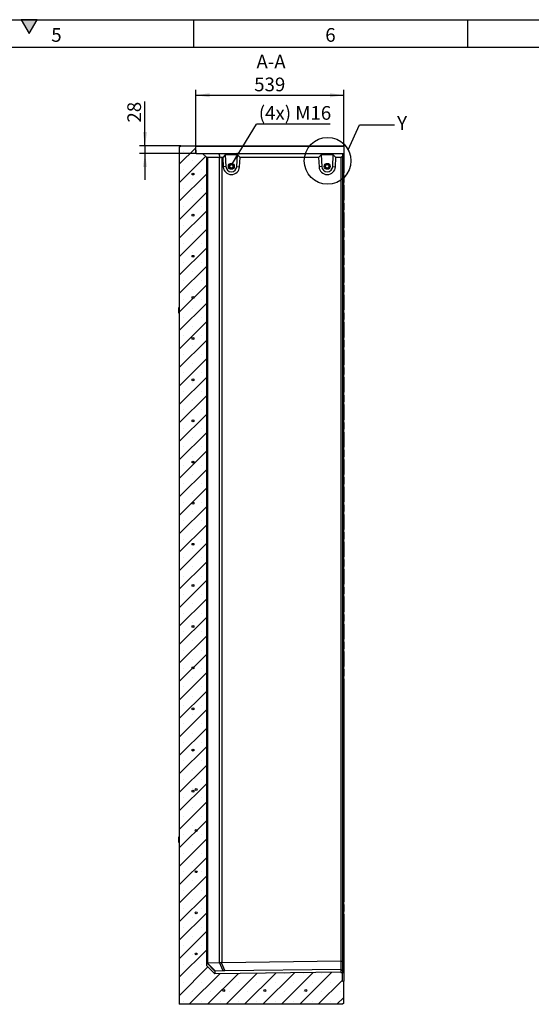
# Model space of a CAD drawing. Units: millimetres. Extents: x 300 to 8325, y 100 to 5840.
# Drawn here: x 4565 to 6433, y 2250 to 5840 of the extents above; entities that cross this region are included whole.
import ezdxf

# ---------------------------------------------------------------- set-up
doc = ezdxf.new("R2010")
doc.units = ezdxf.units.MM
doc.header["$LTSCALE"] = 20
doc.layers.get('0').update_dxf_attribs({"color": 1})
for name, color, linetype in [('3005792', 7, 'Continuous'), ('DIMENSION', 3, 'Continuous'), ('NOTES', 7, 'Continuous')]:
    doc.layers.add(name, color=color, linetype=linetype)
doc.styles.add('SLDTEXTSTYLE0', font='TXT', dxfattribs={"width": 0.605})
doc.dimstyles.new('SLDDIMSTYLE0', dxfattribs={"dimtxt": 50, "dimasz": 50, "dimexe": 0, "dimexo": 0.0625, "dimgap": 12.5, "dimtad": 1, "dimrnd": 1e-09, "dimzin": 12, "dimdsep": 46, "dimtxsty": 'SLDTEXTSTYLE0', "dimsah": 1, "dimcen": 0.09, "dimadec": 0, "dimazin": 3, "dimtfac": 1, "dimtofl": 0, "dimtmove": 0, "dimatfit": 3, "dimfxl": 0, "dimfrac": 2, "dimtolj": 1, "dimtzin": 12, "dimarcsym": 0})
doc.dimstyles.new('SLDDIMSTYLE1', dxfattribs={"dimtxt": 50, "dimasz": 50, "dimexe": 0, "dimexo": 0.0625, "dimgap": 12.5, "dimtad": 1, "dimdec": 0, "dimrnd": 1e-09, "dimzin": 12, "dimdsep": 46, "dimtxsty": 'SLDTEXTSTYLE0', "dimsah": 1, "dimcen": 0.09, "dimadec": 0, "dimazin": 3, "dimtfac": 1, "dimtdec": 0, "dimtmove": 0, "dimatfit": 0, "dimfxl": 0, "dimfrac": 2, "dimtolj": 1, "dimtzin": 12, "dimarcsym": 0})
doc.dimstyles.new('SLDDIMSTYLE2', dxfattribs={"dimtxt": 0.18, "dimasz": 50, "dimexe": 0, "dimexo": 0.0625, "dimgap": 0, "dimtad": 0, "dimtih": 1, "dimtoh": 1, "dimdec": 0, "dimrnd": 1e-09, "dimzin": 0, "dimdsep": 46, "dimtxsty": 'Standard', "dimsah": 1, "dimcen": 0.09, "dimadec": 0, "dimazin": 0, "dimtfac": 50, "dimtdec": 0, "dimtofl": 0, "dimtmove": 0, "dimatfit": 3, "dimfxl": 0, "dimfrac": 2, "dimtolj": 1, "dimtzin": 0, "dimarcsym": 0})
doc.dimstyles.new('SLDDIMSTYLE3', dxfattribs={"dimtxt": 0.18, "dimasz": 50, "dimexe": 0, "dimexo": 0.0625, "dimgap": 0, "dimtad": 0, "dimtih": 1, "dimtoh": 1, "dimdec": 0, "dimrnd": 1e-09, "dimzin": 0, "dimdsep": 46, "dimtxsty": 'Standard', "dimblk1": '1170753-M_001__None', "dimblk2": '1170753-M_001__None', "dimsah": 1, "dimcen": 0.09, "dimadec": 0, "dimazin": 0, "dimtfac": 50, "dimtdec": 0, "dimtofl": 0, "dimtmove": 0, "dimatfit": 3, "dimldrblk": '1170753-M_001__None', "dimfxl": 0, "dimfrac": 2, "dimtolj": 1, "dimtzin": 0, "dimarcsym": 0})

# ---------------------------------------------------------------- blocks, each defined once
blk = doc.blocks.new('1170753-M_001__D_4')
at = {"layer": 'DIMENSION'}
for p, q in [((5208.9, 5352.4), (5208.9, 5584.6)), ((5208.9, 5564.6), (5748, 5564.6)), ((5748, 5378.3), (5748, 5584.6))]:
    blk.add_line(p, q, dxfattribs=at)
for points in [[(5208.9, 5564.6), (5258.9, 5556.9), (5258.9, 5572.3)], [(5748, 5564.6), (5698, 5572.3), (5698, 5556.9)]]:
    blk.add_solid(points, dxfattribs=at)
at = {"layer": 'DIMENSION', "insert": (5421.2, 5629), "char_height": 50, "attachment_point": 1, "style": 'SLDTEXTSTYLE0'}
blk.add_mtext('539', dxfattribs=at)
blk = doc.blocks.new('1170753-M_001__D_5')
at = {"layer": 'DIMENSION'}
for p, q in [((5022.7, 5380.4), (5022.7, 5541.3)), ((5153, 5380.4), (5002.7, 5380.4)), ((5208.9, 5352.4), (5002.7, 5352.4)), ((5022.7, 5380.4), (5022.7, 5352.4)), ((5022.7, 5352.4), (5022.7, 5256.2))]:
    blk.add_line(p, q, dxfattribs=at)
for points in [[(5022.7, 5380.4), (5030.4, 5430.4), (5015, 5430.4)], [(5022.7, 5352.4), (5015, 5302.4), (5030.4, 5302.4)]]:
    blk.add_solid(points, dxfattribs=at)
at = {"layer": 'DIMENSION', "insert": (4958.3, 5464.9), "char_height": 50, "attachment_point": 1, "rotation": 90, "style": 'SLDTEXTSTYLE0'}
blk.add_mtext('28', dxfattribs=at)
blk = doc.blocks.new('1170753-M_001_SW_NOTE_0_6')
at = {"layer": 'NOTES'}
blk.add_line((269, 0), (0, 0), dxfattribs=at)
at = {"layer": 'NOTES', "insert": (8.4, 66.4), "char_height": 50, "attachment_point": 1, "style": 'SLDTEXTSTYLE0'}
blk.add_mtext('(4x) M16', dxfattribs=at)
blk = doc.blocks.new('1170753-M_001__None')
blk = doc.blocks.new('1170753-M_001_Section_A-A')
h = blk.add_hatch()
h.set_pattern_fill('SACNCR', color=256, scale=20, style=0)
h.set_pattern_definition([(45, (-5445.967, -2250.38), (-33.67596, 33.67596), []), (45, (-5412.29, -2250.38), (-33.67596, 33.67596), [0, -47.625])])
h.paths.add_polyline_path([(302, 83.9), (297, 84.3), (297, 113.1), (293, 117), (-168, 111.3), (-198, 140.6), (-198, 3087), (-213, 3102), (-237, 3102), (-237.9, 3127.9), (-240, 3130), (-293, 3130), (-298, 3125), (-298, 0), (298, 0), (302, 4)], flags=0)
for p, q in [((-298, 3125), (-293, 3130)), ((-298, 3125), (-298, 0)), ((-293, 3130), (-240, 3130)), ((-240, 3130), (-237.9, 3127.9)), ((-240, 3130), (302, 3130)), ((-237, 3102), (-237.9, 3127.9)), ((302, 3127.9), (-237.9, 3127.9)), ((302, 3130), (302, 3127.9)), ((302, 3127.9), (302, 3102)), ((-237, 3102), (-213, 3102)), ((-213, 3102), (-198, 3087)), ((-213, 3102), (-154.3, 3102)), ((-147.6, 3086.1), (-154.3, 3102)), ((-154.3, 3102), (297, 3102)), ((-130.3, 3097), (-139.7, 3087)), ((-85.9, 3097), (-130.3, 3097)), ((-130.3, 3097), (-128.1, 3054)), ((-88.1, 3054), (-85.9, 3097)), ((-76.3, 3087), (-85.9, 3097)), ((219.7, 3097), (210.3, 3087)), ((264.1, 3097), (219.7, 3097)), ((219.7, 3097), (221.9, 3054)), ((261.9, 3054), (264.1, 3097)), ((273.7, 3087), (264.1, 3097)), ((297, 3091), (293, 3087)), ((297, 3102), (297, 3091)), ((297, 3102), (302, 3102)), ((297, 3091), (297, 156.6)), ((302, 3102), (302, 3031.3)), ((-198, 140.6), (-198, 3087)), ((-198, 3087), (-197.1, 3086.1)), ((-151.5, 3087), (-194.5, 3087)), ((-194.5, 3087), (-194.5, 151.2)), ((-151.5, 152.2), (-151.5, 3087)), ((-139.7, 3087), (-143.1, 3087)), ((-143.1, 3087), (-143.1, 152.7)), ((-139.7, 3087), (-138, 3053.4)), ((-128.1, 3054), (-138, 3053.4)), ((-88.1, 3054), (-78, 3053.4)), ((-78, 3053.4), (-76.3, 3087)), ((210.3, 3087), (-76.3, 3087)), ((210.3, 3087), (212, 3053.4)), ((221.9, 3054), (212, 3053.4)), ((261.9, 3054), (271.9, 3053.4)), ((271.9, 3053.4), (273.7, 3087)), ((293, 3087), (273.7, 3087)), ((293, 158.2), (293, 3087)), ((297, 3031.3), (302, 3031.3)), ((297, 3020.8), (302, 3021.3)), ((302, 3021.3), (302, 3031.3)), ((302, 3021.3), (302, 2996.3)), ((297, 2996.7), (302, 2996.3)), ((297, 2986.3), (302, 2986.3)), ((302, 2986.3), (302, 2996.3)), ((302, 2986.3), (302, 2931.3)), ((297, 2931.3), (302, 2931.3)), ((297, 2920.8), (302, 2921.3)), ((302, 2921.3), (302, 2931.3)), ((302, 2921.3), (302, 2896.3)), ((297, 2896.7), (302, 2896.3)), ((297, 2886.3), (302, 2886.3)), ((302, 2886.3), (302, 2896.3)), ((302, 2886.3), (302, 2831.3)), ((297, 2831.3), (302, 2831.3)), ((297, 2820.8), (302, 2821.3)), ((302, 2821.3), (302, 2831.3)), ((302, 2821.3), (302, 2796.3)), ((297, 2796.7), (302, 2796.3)), ((297, 2786.3), (302, 2786.3)), ((302, 2786.3), (302, 2796.3)), ((302, 2786.3), (302, 2731.3)), ((297, 2731.3), (302, 2731.3)), ((302, 2721.3), (302, 2731.3)), ((297, 2720.8), (302, 2721.3)), ((297, 2696.7), (302, 2696.3)), ((302, 2721.3), (302, 2696.3)), ((302, 2686.3), (302, 2696.3)), ((297, 2686.3), (302, 2686.3)), ((302, 2686.3), (302, 2631.3)), ((297, 2631.3), (302, 2631.3)), ((297, 2620.8), (302, 2621.3)), ((302, 2621.3), (302, 2631.3)), ((302, 2621.3), (302, 2596.3)), ((297, 2596.7), (302, 2596.3)), ((297, 2586.3), (302, 2586.3)), ((302, 2586.3), (302, 2596.3)), ((302, 2586.3), (302, 2531.3)), ((-300, 2533.7), (-300, 2539.5)), ((-300, 2520.5), (-300, 2533.7)), ((-298, 2540), (-299.5, 2540)), ((-299.5, 2533.9), (-299.5, 2540)), ((-299.5, 2520), (-299.5, 2533.9)), ((-299.5, 2520), (-298, 2520)), ((297, 2531.3), (302, 2531.3)), ((297, 2520.8), (302, 2521.3)), ((302, 2521.3), (302, 2531.3)), ((302, 2521.3), (302, 2496.3)), ((297, 2496.7), (302, 2496.3)), ((297, 2486.3), (302, 2486.3)), ((302, 2486.3), (302, 2496.3)), ((302, 2486.3), (302, 2431.3)), ((297, 2431.3), (302, 2431.3)), ((297, 2420.8), (302, 2421.3)), ((302, 2421.3), (302, 2431.3)), ((302, 2421.3), (302, 2396.3)), ((297, 2396.7), (302, 2396.3)), ((297, 2386.3), (302, 2386.3)), ((302, 2386.3), (302, 2396.3)), ((302, 2386.3), (302, 2331.3)), ((297, 2331.3), (302, 2331.3)), ((297, 2320.8), (302, 2321.3)), ((302, 2321.3), (302, 2331.3)), ((302, 2321.3), (302, 2296.3)), ((297, 2296.7), (302, 2296.3)), ((297, 2286.3), (302, 2286.3)), ((302, 2286.3), (302, 2296.3)), ((302, 2286.3), (302, 2231.3)), ((297, 2231.3), (302, 2231.3)), ((302, 2221.3), (302, 2231.3)), ((297, 2220.8), (302, 2221.3)), ((297, 2196.7), (302, 2196.3)), ((302, 2221.3), (302, 2196.3)), ((302, 2186.3), (302, 2196.3)), ((297, 2186.3), (302, 2186.3)), ((302, 2186.3), (302, 2131.3)), ((297, 2131.3), (302, 2131.3)), ((297, 2120.8), (302, 2121.3)), ((302, 2121.3), (302, 2131.3)), ((302, 2121.3), (302, 2096.3)), ((297, 2096.7), (302, 2096.3)), ((297, 2086.3), (302, 2086.3)), ((302, 2086.3), (302, 2096.3)), ((302, 2086.3), (302, 2031.3)), ((297, 2031.3), (302, 2031.3)), ((297, 2020.8), (302, 2021.3)), ((302, 2021.3), (302, 2031.3)), ((302, 2021.3), (302, 1996.3)), ((297, 1996.7), (302, 1996.3)), ((297, 1986.3), (302, 1986.3)), ((302, 1986.3), (302, 1996.3)), ((302, 1986.3), (302, 1931.3)), ((297, 1931.3), (302, 1931.3)), ((297, 1920.8), (302, 1921.3)), ((302, 1921.3), (302, 1931.3)), ((302, 1921.3), (302, 1896.3)), ((297, 1896.7), (302, 1896.3)), ((297, 1886.3), (302, 1886.3)), ((302, 1886.3), (302, 1896.3)), ((302, 1886.3), (302, 1831.3)), ((297, 1831.3), (302, 1831.3)), ((302, 1821.3), (302, 1831.3)), ((297, 1820.8), (302, 1821.3)), ((297, 1796.7), (302, 1796.3)), ((302, 1821.3), (302, 1796.3)), ((302, 1786.3), (302, 1796.3)), ((297, 1786.3), (302, 1786.3)), ((302, 1786.3), (302, 1731.3)), ((297, 1731.3), (302, 1731.3)), ((302, 1721.3), (302, 1731.3)), ((297, 1720.8), (302, 1721.3)), ((297, 1696.7), (302, 1696.3)), ((302, 1721.3), (302, 1696.3)), ((302, 1686.3), (302, 1696.3)), ((297, 1686.3), (302, 1686.3)), ((302, 1686.3), (302, 1631.3)), ((297, 1631.3), (302, 1631.3)), ((297, 1620.8), (302, 1621.3)), ((302, 1621.3), (302, 1631.3)), ((302, 1621.3), (302, 1596.3)), ((297, 1596.7), (302, 1596.3)), ((297, 1586.3), (302, 1586.3)), ((302, 1586.3), (302, 1596.3)), ((302, 1586.3), (302, 1531.3)), ((297, 1531.3), (302, 1531.3)), ((297, 1520.8), (302, 1521.3)), ((302, 1521.3), (302, 1531.3)), ((302, 1521.3), (302, 1496.3)), ((297, 1496.7), (302, 1496.3)), ((297, 1486.3), (302, 1486.3)), ((302, 1486.3), (302, 1496.3)), ((302, 1486.3), (302, 1431.3)), ((297, 1431.3), (302, 1431.3)), ((297, 1420.8), (302, 1421.3)), ((302, 1421.3), (302, 1431.3)), ((302, 1421.3), (302, 1396.3)), ((297, 1396.7), (302, 1396.3)), ((297, 1386.3), (302, 1386.3)), ((302, 1386.3), (302, 1396.3)), ((302, 1386.3), (302, 1331.3)), ((297, 1331.3), (302, 1331.3)), ((302, 1321.3), (302, 1331.3)), ((297, 1320.8), (302, 1321.3)), ((297, 1296.7), (302, 1296.3)), ((302, 1321.3), (302, 1296.3)), ((302, 1286.3), (302, 1296.3)), ((297, 1286.3), (302, 1286.3)), ((302, 1286.3), (302, 1231.3)), ((297, 1231.3), (302, 1231.3)), ((297, 1220.8), (302, 1221.3)), ((302, 1221.3), (302, 1231.3)), ((302, 1221.3), (302, 1196.3)), ((297, 1196.7), (302, 1196.3)), ((297, 1186.3), (302, 1186.3)), ((302, 1186.3), (302, 1196.3)), ((302, 1186.3), (302, 373.3)), ((-300, 603.7), (-300, 609.5)), ((-300, 590.5), (-300, 603.7)), ((-298, 610), (-299.5, 610)), ((-299.5, 603.9), (-299.5, 610)), ((-299.5, 590), (-299.5, 603.9)), ((-299.5, 590), (-298, 590)), ((297, 373.3), (302, 373.3)), ((297, 362.8), (302, 363.3)), ((302, 363.3), (302, 373.3)), ((302, 363.3), (302, 338.3)), ((297, 338.7), (302, 338.3)), ((297, 328.3), (302, 328.3)), ((302, 328.3), (302, 338.3)), ((302, 328.3), (302, 83.9)), ((-168, 121.3), (-198, 150.6)), ((-195.8, 151), (-165.5, 121.4)), ((-194.5, 151.2), (-151.5, 152.2)), ((-137.8, 122), (-150.8, 152.2)), ((-145, 152.6), (-131.9, 122.2)), ((-143.1, 152.7), (293, 158.2)), ((293, 158.2), (293, 158.2)), ((293, 127.4), (293, 158.2)), ((293, 158.2), (297, 156.6)), ((297, 156.6), (297, 123.5)), ((-168, 111.3), (-198, 140.6)), ((-168, 121.3), (-168, 111.3)), ((293, 117), (-168, 111.3)), ((-137.8, 122), (-165.5, 121.4)), ((293, 127.4), (-131.9, 122.2)), ((293, 127.4), (293, 127.4)), ((293, 117), (293, 127.4)), ((293, 127.4), (297, 123.5)), ((293, 117), (297, 113.1)), ((297, 123.5), (297, 113.1)), ((297, 84.3), (297, 113.1)), ((297, 84.3), (302, 83.9)), ((302, 4), (302, 83.9)), ((298, 0), (-298, 0)), ((302, 4), (298, 0))]:
    blk.add_line(p, q)
for centre, radius in [((-108.1, 3055), 10.7), ((-108.1, 3055), 7), ((-108.4, 3055), 6.4), ((241.9, 3055), 10.7), ((241.9, 3055), 10.7), ((241.9, 3055), 7), ((241.6, 3055), 6.4), ((-248, 3027), 3.5), ((-248, 2877), 3.5), ((-248, 2727), 3.5), ((-248, 2577), 3.5), ((-248, 2427), 3.5), ((-248, 2277), 3.5), ((-248, 2127), 3.5), ((-248, 1977), 3.5), ((-248, 1827), 3.5), ((-248, 1677), 3.5), ((-248, 1527), 3.5), ((-248, 1377), 3.5), ((-248, 1227), 3.5), ((-248, 1077), 3.5), ((-248, 927), 3.5), ((-248, 777), 3.5), ((-236, 783.5), 3.5), ((-236, 633.5), 3.5), ((-236, 483.5), 3.5), ((-236, 333.5), 3.5), ((-236, 183.5), 3.5), ((-136, 50), 3.5), ((14, 50), 3.5), ((164, 50), 3.5)]:
    blk.add_circle(centre, radius)
for centre, radius, start, end in [((-108, 3055), 30, 183.0012, 356.9988), ((-108.1, 3055), 20, 183.0013, 356.9987), ((242, 3055), 30, 183.0012, 356.9988), ((241.9, 3055), 20, 183.0013, 356.9987), ((-299.5, 2539.5), 0.5, 90, 180), ((-299.5, 2520.5), 0.5, 180, 270), ((-299.5, 609.5), 0.5, 90, 180), ((-299.5, 590.5), 0.5, 180, 270)]:
    blk.add_arc(centre, radius, start, end)
for centre, major_axis, ratio, start_param, end_param in [((-186, 3075), (11.1, -11.1), 0.41166, 2.751075, 3.141593), ((-143, 3075), (11.1, -11.1), 0.41166, 2.360558, 2.751075), ((-143, 3075), (8.52, -8.52), 0.991311, 2.360558, 2.751075), ((-186, 139), (12, -11.7), 0.006204, 3.070555, 3.147647), ((-186, 139.2), (11.1, -11.1), 0.421801, 2.759638, 2.918499), ((-143, 140.2), (11.1, -11.1), 0.421801, 2.683469, 2.759638), ((-143, 140.5), (0.9, 12.3), 0.975899, 0.080474, 0.24026), ((-151, 121.4), (17, 0.2), 0.008919, 2.596488, 3.141505), ((-128.3, 122), (13, 0.1), 0.015158, 1.854326, 2.399341)]:
    blk.add_ellipse(centre, major_axis=major_axis, ratio=ratio, start_param=start_param, end_param=end_param)
for points in [[(-195.8, 151), (-196.4, 150.8), (-196.9, 150.7), (-197.4, 150.6), (-197.4, 150.6), (-197.6, 150.6), (-197.7, 150.6), (-197.8, 150.6), (-197.9, 150.6), (-198, 150.6)], [(-150.8, 152.2), (-150, 152.1), (-149.1, 152.1), (-147.8, 152.2), (-147.6, 152.2), (-147.1, 152.3), (-146.8, 152.3), (-146, 152.4), (-145.5, 152.5), (-145, 152.6)]]:
    blk.add_open_spline(points, degree=3, knots=[0, 0, 0, 0, 0.5, 0.5, 0.625, 0.625, 0.75, 0.75, 1, 1, 1, 1])

msp = doc.modelspace()

# ---------------------------------------------------------------- hatches: boundary and pattern name
msp.add_hatch(color=256).paths.add_polyline_path([(4628.868, 5840), (4571.132, 5840), (4600, 5790)], flags=0)
h = msp.add_hatch()
h.set_pattern_fill('ANSI31', color=256, scale=20, angle=3e-322, style=0)
edge = h.paths.add_edge_path(flags=0)
edge.add_arc((5197.967, 5277.38), 3.5, 0, 360)
h = msp.add_hatch()
h.set_pattern_fill('ANSI31', color=256, scale=20, angle=3e-322, style=0)
edge = h.paths.add_edge_path(flags=0)
edge.add_arc((5197.967, 5127.38), 3.5, 0, 360)
h = msp.add_hatch()
h.set_pattern_fill('ANSI31', color=256, scale=20, angle=3e-322, style=0)
edge = h.paths.add_edge_path(flags=0)
edge.add_arc((5197.967, 4977.38), 3.5, 0, 360)
h = msp.add_hatch()
h.set_pattern_fill('ANSI31', color=256, scale=20, angle=3e-322, style=0)
edge = h.paths.add_edge_path(flags=0)
edge.add_arc((5197.967, 4827.38), 3.5, 0, 360)
h = msp.add_hatch()
h.set_pattern_fill('ANSI31', color=256, scale=20, angle=3e-322, style=0)
edge = h.paths.add_edge_path(flags=0)
edge.add_arc((5197.967, 4677.38), 3.5, 0, 360)
h = msp.add_hatch()
h.set_pattern_fill('ANSI31', color=256, scale=20, angle=3e-322, style=0)
edge = h.paths.add_edge_path(flags=0)
edge.add_arc((5197.967, 4527.38), 3.5, 0, 360)
h = msp.add_hatch()
h.set_pattern_fill('ANSI31', color=256, scale=20, angle=3e-322, style=0)
edge = h.paths.add_edge_path(flags=0)
edge.add_arc((5197.967, 4377.38), 3.5, 0, 360)
h = msp.add_hatch()
h.set_pattern_fill('ANSI31', color=256, scale=20, angle=3e-322, style=0)
edge = h.paths.add_edge_path(flags=0)
edge.add_arc((5197.967, 4227.38), 3.5, 0, 360)
h = msp.add_hatch()
h.set_pattern_fill('ANSI31', color=256, scale=20, angle=3e-322, style=0)
edge = h.paths.add_edge_path(flags=0)
edge.add_arc((5197.967, 4077.38), 3.5, 0, 360)
h = msp.add_hatch()
h.set_pattern_fill('ANSI31', color=256, scale=20, angle=3e-322, style=0)
edge = h.paths.add_edge_path(flags=0)
edge.add_arc((5197.967, 3927.38), 3.5, 0, 360)
h = msp.add_hatch()
h.set_pattern_fill('ANSI31', color=256, scale=20, angle=3e-322, style=0)
edge = h.paths.add_edge_path(flags=0)
edge.add_arc((5197.967, 3777.38), 3.5, 0, 360)
h = msp.add_hatch()
h.set_pattern_fill('ANSI31', color=256, scale=20, angle=3e-322, style=0)
edge = h.paths.add_edge_path(flags=0)
edge.add_arc((5197.967, 3627.38), 3.5, 0, 360)
h = msp.add_hatch()
h.set_pattern_fill('ANSI31', color=256, scale=20, angle=3e-322, style=0)
edge = h.paths.add_edge_path(flags=0)
edge.add_arc((5197.967, 3477.38), 3.5, 0, 360)
h = msp.add_hatch()
h.set_pattern_fill('ANSI31', color=256, scale=20, angle=3e-322, style=0)
edge = h.paths.add_edge_path(flags=0)
edge.add_arc((5197.967, 3327.38), 3.5, 0, 360)
h = msp.add_hatch()
h.set_pattern_fill('ANSI31', color=256, scale=20, angle=3e-322, style=0)
edge = h.paths.add_edge_path(flags=0)
edge.add_arc((5197.967, 3177.38), 3.5, 0, 360)
h = msp.add_hatch()
h.set_pattern_fill('ANSI31', color=256, scale=20, angle=3e-322, style=0)
edge = h.paths.add_edge_path(flags=0)
edge.add_arc((5197.967, 3027.38), 3.5, 0, 360)
h = msp.add_hatch()
h.set_pattern_fill('ANSI31', color=256, scale=20, angle=3e-322, style=0)
edge = h.paths.add_edge_path(flags=0)
edge.add_arc((5209.967, 3033.88), 3.5, 0, 360)
h = msp.add_hatch()
h.set_pattern_fill('ANSI31', color=256, scale=20, angle=3e-322, style=0)
edge = h.paths.add_edge_path(flags=0)
edge.add_arc((5209.967, 2883.88), 3.5, 0, 360)
h = msp.add_hatch()
h.set_pattern_fill('ANSI31', color=256, scale=20, angle=3e-322, style=0)
edge = h.paths.add_edge_path(flags=0)
edge.add_arc((5209.967, 2733.88), 3.5, 0, 360)
h = msp.add_hatch()
h.set_pattern_fill('ANSI31', color=256, scale=20, angle=3e-322, style=0)
edge = h.paths.add_edge_path(flags=0)
edge.add_arc((5209.967, 2583.88), 3.5, 0, 360)
h = msp.add_hatch()
h.set_pattern_fill('ANSI31', color=256, scale=20, angle=3e-322, style=0)
edge = h.paths.add_edge_path(flags=0)
edge.add_arc((5209.967, 2433.88), 3.5, 0, 360)
h = msp.add_hatch()
h.set_pattern_fill('ANSI31', color=256, scale=20, angle=3e-322, style=0)
edge = h.paths.add_edge_path(flags=0)
edge.add_arc((5309.967, 2300.38), 3.5, 0, 360)
h = msp.add_hatch()
h.set_pattern_fill('ANSI31', color=256, scale=20, angle=3e-322, style=0)
edge = h.paths.add_edge_path(flags=0)
edge.add_arc((5459.967, 2300.38), 3.5, 0, 360)
h = msp.add_hatch()
h.set_pattern_fill('ANSI31', color=256, scale=20, angle=3e-322, style=0)
edge = h.paths.add_edge_path(flags=0)
edge.add_arc((5609.967, 2300.38), 3.5, 0, 360)

# ---------------------------------------------------------------- linework, layer by layer
for p, q in [((300, 5840), (8300, 5840)), ((4571.132, 5840), (4600, 5790)), ((4628.868, 5840), (4571.132, 5840)), ((4600, 5790), (4628.868, 5840)), ((5200, 5840), (5200, 5740)), ((6200, 5840), (6200, 5740)), ((400, 5740), (8200, 5740))]:
    msp.add_line(p, q)
at = {"layer": 'NOTES'}
msp.add_circle((5689.26, 5325.569), 85.274, dxfattribs=at)

# ---------------------------------------------------------------- block references
at = {"layer": '3005792'}
msp.add_blockref('1170753-M_001_Section_A-A', (5445.967, 2250.38), dxfattribs=at)
at = {"layer": 'NOTES'}
msp.add_blockref('1170753-M_001_SW_NOTE_0_6', (5429.604, 5458.713), dxfattribs=at)

# ---------------------------------------------------------------- texts
at = {"char_height": 50, "attachment_point": 2, "style": 'SLDTEXTSTYLE0'}
for s, insert in [('5', (4699.653, 5809.453)), ('6', (5699.653, 5809.453))]:
    msp.add_mtext(s, dxfattribs=dict(at, insert=insert))
at = {"layer": 'NOTES', "char_height": 50, "style": 'SLDTEXTSTYLE0'}
for s, insert, attachment_point in [('A-A', (5482.812, 5712.072), 2), ('Y', (5942.831, 5488.433), 1)]:
    msp.add_mtext(s, dxfattribs=dict(at, insert=insert, attachment_point=attachment_point))

# ---------------------------------------------------------------- dimensions: what is measured, and where the dimension line sits
at = {"layer": 'DIMENSION'}
dim = msp.add_linear_dim(base=(5747.967, 5564.559), p1=(5208.944, 5352.38), p2=(5747.967, 5378.308), dimstyle='SLDDIMSTYLE0', dxfattribs=at)
dim.commit()
dim.dimension.update_dxf_attribs({"geometry": '1170753-M_001__D_4', "text_midpoint": (5478.455, 5564.559), "dimtype": 160})
dim = msp.add_linear_dim(base=(5022.719, 5352.38), p1=(5152.967, 5380.38), p2=(5208.944, 5352.38), angle=90, dimstyle='SLDDIMSTYLE1', dxfattribs=at)
dim.commit()
dim.dimension.update_dxf_attribs({"geometry": '1170753-M_001__D_5', "text_midpoint": (5022.719, 5503.102), "dimtype": 160})

# ---------------------------------------------------------------- leaders
at = {"layer": 'NOTES'}
msp.add_leader([(5339.259, 5312.242), (5429.604, 5458.713)], dimstyle='SLDDIMSTYLE2', dxfattribs=at)
at = {"layer": 'NOTES', "has_arrowhead": 0}
msp.add_leader([(5764.398, 5365.891), (5805.831, 5456.279), (5932.831, 5456.279)], dimstyle='SLDDIMSTYLE3', dxfattribs=at)

doc.saveas('drawing.dxf')
